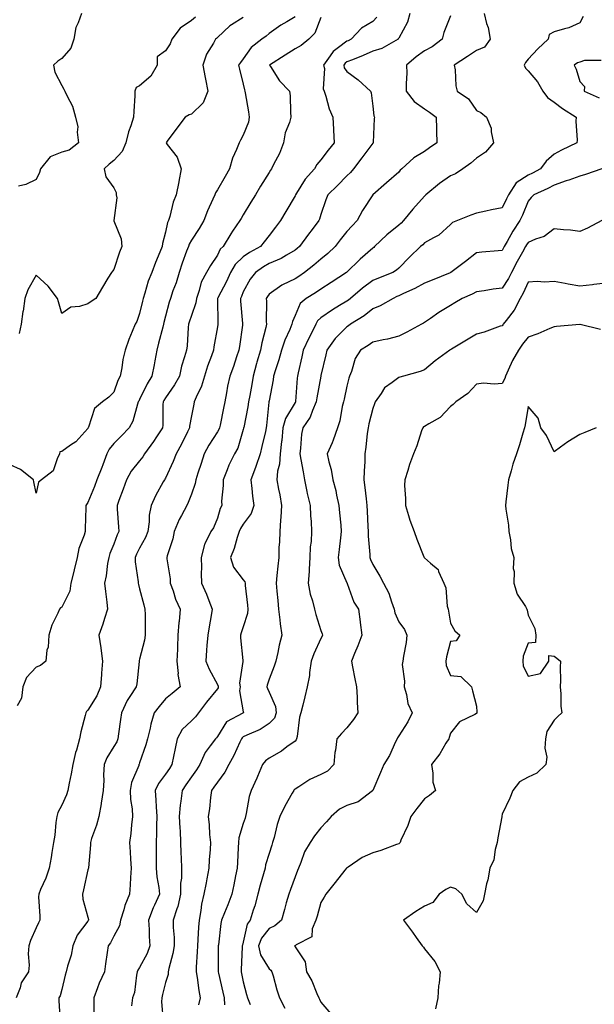
# Model space of a CAD drawing. Units: inches. Extents: x 944723 to 947363, y 7311098 to 7313738.
# Drawn here: x 946432 to 946654, y 7312299 to 7312679 of the extents above; entities that cross this region are included whole.
import ezdxf

# ---------------------------------------------------------------- set-up
doc = ezdxf.new("R2010")
doc.units = ezdxf.units.IN
doc.header["$MEASUREMENT"] = 0
doc.layers.add('Contour_94477311', color=7, linetype='Continuous', true_color=0xae5959)

msp = doc.modelspace()

# ---------------------------------------------------------------- linework, layer by layer
at = {"layer": 'Contour_94477311'}
for points in [[(946538.05, 7312680.63, 3241), (946534.83, 7312678.7, 3241), (946532.55, 7312677.42, 3241), (946528.05, 7312674.18, 3241), (946526.84, 7312673.13, 3241), (946525.21, 7312671.92, 3241), (946521.17, 7312668.8, 3241), (946518.05, 7312664.43, 3241), (946516.96, 7312663.01, 3241), (946516.23, 7312661.92, 3241), (946516.59, 7312660.45, 3241), (946518.05, 7312654.55, 3241), (946518.51, 7312652.38, 3241), (946518.66, 7312651.92, 3241), (946518.77, 7312651.19, 3241), (946520.06, 7312643.93, 3241), (946520.37, 7312641.92, 3241), (946520.05, 7312639.92, 3241), (946518.05, 7312634.86, 3241), (946517.02, 7312632.95, 3241), (946516.42, 7312631.92, 3241), (946515.44, 7312629.32, 3241), (946513.88, 7312626.09, 3241), (946512.79, 7312621.92, 3241), (946511.05, 7312618.92, 3241), (946508.05, 7312613.85, 3241), (946507.32, 7312612.65, 3241), (946507.08, 7312611.92, 3241), (946506.35, 7312610.22, 3241), (946504.3, 7312605.67, 3241), (946502.78, 7312601.92, 3241), (946501.06, 7312598.92, 3241), (946498.05, 7312594.37, 3241), (946497.15, 7312592.82, 3241), (946496.86, 7312591.92, 3241), (946496.19, 7312590.07, 3241), (946494.46, 7312585.51, 3241), (946493.27, 7312581.92, 3241), (946492.11, 7312577.86, 3241), (946490.89, 7312574.76, 3241), (946489.92, 7312571.92, 3241), (946489.48, 7312570.5, 3241), (946488.05, 7312565.04, 3241), (946487.4, 7312562.57, 3241), (946487.24, 7312561.92, 3241), (946486.96, 7312560.83, 3241), (946485.34, 7312554.63, 3241), (946484.66, 7312551.92, 3241), (946483.89, 7312547.76, 3241), (946483.67, 7312546.3, 3241), (946482.79, 7312541.92, 3241), (946481.02, 7312538.95, 3241), (946478.05, 7312532.92, 3241), (946477.69, 7312532.29, 3241), (946477.53, 7312531.92, 3241), (946477.21, 7312531.08, 3241), (946475.43, 7312524.53, 3241), (946474, 7312521.92, 3241), (946471.1, 7312518.87, 3241), (946468.05, 7312515.9, 3241), (946466.27, 7312513.69, 3241), (946465.42, 7312511.92, 3241), (946463.82, 7312507.7, 3241), (946463.41, 7312506.56, 3241), (946461.56, 7312501.92, 3241), (946460.62, 7312499.35, 3241), (946458.05, 7312493.11, 3241), (946457.57, 7312492.4, 3241), (946457.26, 7312491.92, 3241), (946457.25, 7312491.12, 3241), (946456.98, 7312482.99, 3241), (946456.98, 7312481.92, 3241), (946456.59, 7312480.46, 3241), (946454.64, 7312475.33, 3241), (946454, 7312471.92, 3241), (946452.79, 7312467.18, 3241), (946452.63, 7312466.5, 3241), (946451.5, 7312461.92, 3241), (946451.07, 7312458.91, 3241), (946448.05, 7312452.76, 3241), (946447.55, 7312452.42, 3241), (946447.15, 7312451.92, 3241), (946446.5, 7312450.36, 3241), (946444.22, 7312445.74, 3241), (946442.96, 7312441.92, 3241), (946442.73, 7312437.24, 3241), (946442.24, 7312436.1, 3241), (946441.78, 7312431.92, 3241), (946439.73, 7312430.24, 3241), (946438.05, 7312429.53, 3241), (946434.42, 7312425.55, 3241), (946433, 7312421.92, 3241), (946432.42, 7312417.56, 3241), (946430.79, 7312414.66, 3241)], [(946455.59, 7312681.92, 3238), (946454.37, 7312678.24, 3238), (946453.47, 7312676.51, 3238), (946452.62, 7312671.92, 3238), (946451.5, 7312668.48, 3238), (946448.05, 7312664.55, 3238), (946446.5, 7312663.47, 3238), (946444.86, 7312661.92, 3238), (946445.31, 7312659.18, 3238), (946448.05, 7312654.11, 3238), (946448.79, 7312652.66, 3238), (946449.19, 7312651.92, 3238), (946450.05, 7312649.92, 3238), (946452.19, 7312646.06, 3238), (946453.32, 7312641.92, 3238), (946454.2, 7312638.07, 3238), (946453.93, 7312636.04, 3238), (946454.44, 7312631.92, 3238), (946450.83, 7312629.14, 3238), (946448.05, 7312628.29, 3238), (946443.46, 7312626.51, 3238), (946439.73, 7312621.92, 3238), (946439.43, 7312620.54, 3238), (946438.05, 7312617.75, 3238), (946434.06, 7312615.91, 3238), (946431.33, 7312615.21, 3238)], [(946582.31, 7312681.92, 3244), (946581.41, 7312678.56, 3244), (946578.05, 7312672.29, 3244), (946577.92, 7312672.05, 3244), (946577.8, 7312671.92, 3244), (946571.59, 7312668.37, 3244), (946568.05, 7312667.28, 3244), (946564.35, 7312665.63, 3244), (946560.19, 7312664.05, 3244), (946558.05, 7312663.18, 3244), (946557.34, 7312662.64, 3244), (946556.82, 7312661.92, 3244), (946557.05, 7312660.92, 3244), (946558.05, 7312659.52, 3244), (946562.39, 7312656.25, 3244), (946567.24, 7312651.92, 3244), (946567.42, 7312651.3, 3244), (946568.05, 7312646.09, 3244), (946568.51, 7312642.38, 3244), (946568.72, 7312641.92, 3244), (946568.65, 7312641.32, 3244), (946568.2, 7312632.07, 3244), (946568.18, 7312631.92, 3244), (946568.12, 7312631.85, 3244), (946568.05, 7312631.79, 3244), (946563.77, 7312626.2, 3244), (946560.56, 7312621.92, 3244), (946559.47, 7312620.5, 3244), (946558.05, 7312619.15, 3244), (946554.45, 7312615.52, 3244), (946550.76, 7312611.92, 3244), (946549.98, 7312609.99, 3244), (946548.05, 7312604.29, 3244), (946547.5, 7312602.47, 3244), (946547.27, 7312601.92, 3244), (946544.68, 7312598.55, 3244), (946543.26, 7312596.71, 3244), (946539.75, 7312591.92, 3244), (946538.83, 7312591.14, 3244), (946538.05, 7312590.53, 3244), (946534.76, 7312588.63, 3244), (946532.68, 7312587.29, 3244), (946528.05, 7312585.35, 3244), (946525.88, 7312584.09, 3244), (946522.73, 7312581.92, 3244), (946520.71, 7312579.26, 3244), (946518.05, 7312574.46, 3244), (946517.32, 7312572.65, 3244), (946516.96, 7312571.92, 3244), (946517, 7312570.87, 3244), (946517.74, 7312562.23, 3244), (946517.75, 7312561.92, 3244), (946517.7, 7312561.57, 3244), (946516.61, 7312553.36, 3244), (946516.41, 7312551.92, 3244), (946515.51, 7312549.38, 3244), (946514.29, 7312545.67, 3244), (946512.85, 7312541.92, 3244), (946512.01, 7312537.96, 3244), (946511.59, 7312535.47, 3244), (946510.9, 7312531.92, 3244), (946510.38, 7312529.58, 3244), (946509.14, 7312523.02, 3244), (946508.92, 7312521.92, 3244), (946508.67, 7312521.3, 3244), (946508.05, 7312520.34, 3244), (946504.71, 7312515.26, 3244), (946502.93, 7312511.92, 3244), (946501.77, 7312508.2, 3244), (946500.53, 7312504.4, 3244), (946499.74, 7312501.92, 3244), (946499.47, 7312500.5, 3244), (946498.05, 7312496.35, 3244), (946496.84, 7312493.13, 3244), (946496.29, 7312491.92, 3244), (946494.24, 7312488.12, 3244), (946493.35, 7312486.61, 3244), (946491.36, 7312481.92, 3244), (946490.91, 7312479.06, 3244), (946488.71, 7312472.58, 3244), (946488.57, 7312471.92, 3244), (946488.6, 7312471.37, 3244), (946489.81, 7312463.68, 3244), (946489.89, 7312461.92, 3244), (946490.96, 7312459.01, 3244), (946491.9, 7312455.76, 3244), (946493.71, 7312451.92, 3244), (946493.29, 7312447.16, 3244), (946493.23, 7312446.75, 3244), (946492.86, 7312441.92, 3244), (946492.65, 7312437.32, 3244), (946492.66, 7312436.52, 3244), (946492.46, 7312431.92, 3244), (946492.92, 7312427.05, 3244), (946492.86, 7312426.73, 3244), (946493.74, 7312421.92, 3244), (946490.57, 7312419.4, 3244), (946488.05, 7312417.36, 3244), (946485.58, 7312414.4, 3244), (946483.67, 7312411.92, 3244), (946482.4, 7312407.57, 3244), (946482.07, 7312405.94, 3244), (946481.06, 7312401.92, 3244), (946480.39, 7312399.57, 3244), (946478.05, 7312392.59, 3244), (946477.88, 7312392.09, 3244), (946477.8, 7312391.92, 3244), (946477.71, 7312391.57, 3244), (946474.93, 7312385.04, 3244), (946474.42, 7312381.92, 3244), (946474.53, 7312378.4, 3244), (946475.11, 7312374.86, 3244), (946475.24, 7312371.92, 3244), (946474.86, 7312368.72, 3244), (946474.67, 7312365.3, 3244), (946474.19, 7312361.92, 3244), (946474.39, 7312358.26, 3244), (946474.57, 7312355.4, 3244), (946474.76, 7312351.92, 3244), (946474.51, 7312348.39, 3244), (946474.44, 7312345.53, 3244), (946474.17, 7312341.92, 3244), (946472.39, 7312337.59, 3244), (946471.97, 7312335.83, 3244), (946470.7, 7312331.92, 3244), (946470.26, 7312329.71, 3244), (946468.05, 7312325.66, 3244), (946466.8, 7312323.17, 3244), (946465.89, 7312321.92, 3244), (946465.56, 7312319.43, 3244), (946464.9, 7312315.07, 3244), (946464.51, 7312311.92, 3244), (946462.47, 7312307.5, 3244), (946461.85, 7312305.71, 3244), (946460.34, 7312301.92, 3244), (946460.41, 7312299.56, 3244), (946460.37, 7312294.24, 3244)], [(946598.05, 7312680.97, 3245), (946595.44, 7312674.53, 3245), (946594.81, 7312671.92, 3245), (946590.95, 7312669.02, 3245), (946588.05, 7312667.47, 3245), (946584.76, 7312665.21, 3245), (946581.09, 7312661.92, 3245), (946581.14, 7312658.83, 3245), (946580.95, 7312654.82, 3245), (946581, 7312651.92, 3245), (946584.09, 7312647.96, 3245), (946588.05, 7312645.07, 3245), (946589.94, 7312643.81, 3245), (946592.52, 7312641.92, 3245), (946592.65, 7312637.32, 3245), (946592.61, 7312636.49, 3245), (946592.75, 7312631.92, 3245), (946589.98, 7312629.98, 3245), (946588.05, 7312628.64, 3245), (946583.85, 7312626.11, 3245), (946579.26, 7312621.92, 3245), (946578.63, 7312621.34, 3245), (946578.05, 7312620.68, 3245), (946573.41, 7312616.56, 3245), (946568.14, 7312611.92, 3245), (946568.09, 7312611.88, 3245), (946568.05, 7312611.83, 3245), (946564.11, 7312605.86, 3245), (946561.98, 7312601.92, 3245), (946560.07, 7312599.9, 3245), (946558.05, 7312597.72, 3245), (946555.48, 7312594.49, 3245), (946553.52, 7312591.92, 3245), (946550.76, 7312589.21, 3245), (946548.05, 7312587.03, 3245), (946545.28, 7312584.69, 3245), (946541.74, 7312581.92, 3245), (946539.56, 7312580.4, 3245), (946538.05, 7312579.48, 3245), (946533.25, 7312577.11, 3245), (946532.97, 7312577, 3245), (946528.05, 7312573.51, 3245), (946527.35, 7312572.62, 3245), (946526.93, 7312571.92, 3245), (946526.98, 7312570.85, 3245), (946526.95, 7312563.02, 3245), (946527, 7312561.92, 3245), (946526.72, 7312560.6, 3245), (946525.22, 7312554.75, 3245), (946524.72, 7312551.92, 3245), (946523.35, 7312547.23, 3245), (946523.21, 7312546.76, 3245), (946521.89, 7312541.92, 3245), (946521.34, 7312538.62, 3245), (946520.57, 7312534.43, 3245), (946520.14, 7312531.92, 3245), (946519.88, 7312530.09, 3245), (946518.22, 7312522.09, 3245), (946518.19, 7312521.92, 3245), (946518.16, 7312521.81, 3245), (946518.05, 7312521.32, 3245), (946515.94, 7312514.03, 3245), (946514.73, 7312511.92, 3245), (946512.5, 7312507.46, 3245), (946511.88, 7312505.75, 3245), (946510.28, 7312501.92, 3245), (946510.3, 7312499.68, 3245), (946509.72, 7312493.59, 3245), (946509.73, 7312491.92, 3245), (946509.13, 7312490.84, 3245), (946508.05, 7312487.01, 3245), (946506.59, 7312483.37, 3245), (946505.53, 7312481.92, 3245), (946503.26, 7312477.13, 3245), (946503.1, 7312476.87, 3245), (946501.83, 7312471.92, 3245), (946501.92, 7312468.05, 3245), (946501.79, 7312465.66, 3245), (946501.89, 7312461.92, 3245), (946503.82, 7312457.69, 3245), (946504.72, 7312455.25, 3245), (946506.08, 7312451.92, 3245), (946505.68, 7312449.55, 3245), (946504.86, 7312445.12, 3245), (946504.35, 7312441.92, 3245), (946504.03, 7312437.9, 3245), (946503.89, 7312436.08, 3245), (946503.55, 7312431.92, 3245), (946504.86, 7312428.73, 3245), (946508.05, 7312422.9, 3245), (946508.38, 7312422.25, 3245), (946508.43, 7312421.92, 3245), (946508.36, 7312421.61, 3245), (946508.05, 7312421.21, 3245), (946503.91, 7312416.07, 3245), (946500.81, 7312411.92, 3245), (946499.64, 7312410.32, 3245), (946498.05, 7312408.89, 3245), (946494.47, 7312405.5, 3245), (946492.56, 7312401.92, 3245), (946491.81, 7312398.16, 3245), (946491.17, 7312395.03, 3245), (946490.54, 7312391.92, 3245), (946489.52, 7312390.45, 3245), (946488.05, 7312388.29, 3245), (946485.37, 7312384.6, 3245), (946484.04, 7312381.92, 3245), (946484.36, 7312378.23, 3245), (946484.4, 7312375.57, 3245), (946484.67, 7312371.92, 3245), (946484.58, 7312368.45, 3245), (946484.53, 7312365.43, 3245), (946484.45, 7312361.92, 3245), (946484.49, 7312358.36, 3245), (946484.45, 7312355.53, 3245), (946484.49, 7312351.92, 3245), (946484.73, 7312348.6, 3245), (946485.49, 7312344.47, 3245), (946485.73, 7312341.92, 3245), (946483.84, 7312337.71, 3245), (946483.32, 7312336.65, 3245), (946481.49, 7312331.92, 3245), (946481.67, 7312328.3, 3245), (946481.72, 7312325.6, 3245), (946481.93, 7312321.92, 3245), (946480.91, 7312319.06, 3245), (946478.05, 7312313.57, 3245), (946477.35, 7312312.62, 3245), (946477.11, 7312311.92, 3245), (946476.8, 7312310.67, 3245), (946476.02, 7312303.95, 3245), (946475.3, 7312301.92, 3245), (946474.94, 7312298.81, 3245)], [(946611.01, 7312681.92, 3246), (946611.99, 7312677.98, 3246), (946612.58, 7312676.45, 3246), (946613.35, 7312671.92, 3246), (946611.13, 7312668.84, 3246), (946608.05, 7312667.64, 3246), (946604.64, 7312665.32, 3246), (946599.52, 7312661.92, 3246), (946599.85, 7312660.12, 3246), (946600.09, 7312653.96, 3246), (946600.6, 7312651.92, 3246), (946605, 7312648.87, 3246), (946608.05, 7312644.45, 3246), (946609.77, 7312643.64, 3246), (946612.01, 7312641.92, 3246), (946613.78, 7312637.66, 3246), (946613.75, 7312636.21, 3246), (946614.71, 7312631.92, 3246), (946611.61, 7312628.36, 3246), (946608.05, 7312626.09, 3246), (946605.89, 7312624.08, 3246), (946602.77, 7312621.92, 3246), (946599.96, 7312620.01, 3246), (946598.05, 7312619.25, 3246), (946593.75, 7312616.22, 3246), (946588.59, 7312611.92, 3246), (946588.32, 7312611.65, 3246), (946588.05, 7312611.41, 3246), (946583.57, 7312606.4, 3246), (946579.91, 7312601.92, 3246), (946578.98, 7312600.99, 3246), (946578.05, 7312600.2, 3246), (946573.52, 7312596.45, 3246), (946568.77, 7312591.92, 3246), (946568.4, 7312591.57, 3246), (946568.05, 7312591.34, 3246), (946563.19, 7312587.06, 3246), (946563.04, 7312586.93, 3246), (946558.05, 7312582.04, 3246), (946557.99, 7312581.98, 3246), (946557.91, 7312581.92, 3246), (946551.98, 7312577.99, 3246), (946548.05, 7312575.46, 3246), (946545.94, 7312574.03, 3246), (946542.35, 7312571.92, 3246), (946540.06, 7312569.9, 3246), (946538.05, 7312565.27, 3246), (946537.03, 7312562.94, 3246), (946536.85, 7312561.92, 3246), (946536.03, 7312559.9, 3246), (946534.15, 7312555.82, 3246), (946532.85, 7312551.92, 3246), (946531.83, 7312548.14, 3246), (946530.51, 7312544.38, 3246), (946529.76, 7312541.92, 3246), (946529.55, 7312540.41, 3246), (946528.05, 7312532.38, 3246), (946527.99, 7312531.98, 3246), (946527.98, 7312531.92, 3246), (946527.97, 7312531.84, 3246), (946527.09, 7312522.88, 3246), (946526.94, 7312521.92, 3246), (946526.59, 7312520.46, 3246), (946525.22, 7312514.75, 3246), (946524.55, 7312511.92, 3246), (946522.92, 7312507.05, 3246), (946522.74, 7312506.61, 3246), (946520.98, 7312501.92, 3246), (946521.41, 7312498.56, 3246), (946521.67, 7312495.54, 3246), (946522.17, 7312491.92, 3246), (946521.14, 7312488.83, 3246), (946518.05, 7312484.78, 3246), (946516.96, 7312483.02, 3246), (946516.53, 7312481.92, 3246), (946515.73, 7312479.6, 3246), (946514.55, 7312475.41, 3246), (946513.08, 7312471.92, 3246), (946514.34, 7312468.21, 3246), (946518.05, 7312463.23, 3246), (946518.63, 7312462.5, 3246), (946518.76, 7312461.92, 3246), (946518.84, 7312461.13, 3246), (946519.67, 7312453.54, 3246), (946519.82, 7312451.92, 3246), (946519.67, 7312450.3, 3246), (946518.05, 7312445.15, 3246), (946517.23, 7312442.74, 3246), (946517, 7312441.92, 3246), (946517, 7312440.87, 3246), (946517.85, 7312432.12, 3246), (946517.84, 7312431.92, 3246), (946517.89, 7312431.76, 3246), (946516.65, 7312423.32, 3246), (946516.85, 7312421.92, 3246), (946516.55, 7312420.41, 3246), (946518.05, 7312412.34, 3246), (946518.12, 7312411.99, 3246), (946518.15, 7312411.92, 3246), (946518.09, 7312411.88, 3246), (946518.05, 7312411.86, 3246), (946517.87, 7312411.74, 3246), (946511.57, 7312408.4, 3246), (946508.05, 7312402.78, 3246), (946507.7, 7312402.27, 3246), (946507.3, 7312401.92, 3246), (946505.34, 7312399.21, 3246), (946503.3, 7312396.66, 3246), (946501.35, 7312391.92, 3246), (946500.02, 7312389.95, 3246), (946498.05, 7312387.23, 3246), (946495.89, 7312384.08, 3246), (946494.41, 7312381.92, 3246), (946494.01, 7312377.88, 3246), (946493.69, 7312376.28, 3246), (946493.34, 7312371.92, 3246), (946493.54, 7312367.4, 3246), (946493.65, 7312366.32, 3246), (946493.86, 7312361.92, 3246), (946493.96, 7312357.83, 3246), (946494.09, 7312355.88, 3246), (946494.2, 7312351.92, 3246), (946494.18, 7312348.06, 3246), (946493.84, 7312346.13, 3246), (946493.82, 7312341.92, 3246), (946492.8, 7312337.17, 3246), (946492.37, 7312336.23, 3246), (946490.96, 7312331.92, 3246), (946490.98, 7312328.99, 3246), (946491.34, 7312325.21, 3246), (946491.36, 7312321.92, 3246), (946490.91, 7312319.05, 3246), (946489.35, 7312313.22, 3246), (946489.1, 7312311.92, 3246), (946489.06, 7312310.91, 3246), (946488.05, 7312307.88, 3246), (946486.84, 7312303.14, 3246), (946486.63, 7312301.92, 3246), (946486.54, 7312300.41, 3246), (946487.08, 7312292.89, 3246)], [(946649.26, 7312680.71, 3247), (946648.05, 7312678.22, 3247), (946643.69, 7312676.28, 3247), (946642.13, 7312676, 3247), (946638.05, 7312674.76, 3247), (946636.17, 7312673.8, 3247), (946635.73, 7312671.92, 3247), (946631.75, 7312668.22, 3247), (946628.05, 7312664.31, 3247), (946626.97, 7312663, 3247), (946626.55, 7312661.92, 3247), (946626.95, 7312660.82, 3247), (946628.05, 7312659.76, 3247), (946631.6, 7312655.48, 3247), (946633.67, 7312651.92, 3247), (946635.55, 7312649.42, 3247), (946638.05, 7312647.7, 3247), (946641.33, 7312645.2, 3247), (946646.63, 7312641.92, 3247), (946646.42, 7312640.29, 3247), (946647.01, 7312632.95, 3247), (946646.79, 7312631.92, 3247), (946640.85, 7312629.11, 3247), (946638.05, 7312627.51, 3247), (946635.05, 7312624.92, 3247), (946632.79, 7312621.92, 3247), (946629.74, 7312620.24, 3247), (946628.05, 7312619.43, 3247), (946623.43, 7312616.53, 3247), (946620.4, 7312611.92, 3247), (946619.7, 7312610.27, 3247), (946618.05, 7312606.88, 3247), (946613.92, 7312606.05, 3247), (946611.7, 7312605.57, 3247), (946608.05, 7312604.83, 3247), (946605.88, 7312604.09, 3247), (946600.77, 7312601.92, 3247), (946598.82, 7312601.15, 3247), (946598.05, 7312600.37, 3247), (946593.6, 7312596.37, 3247), (946591.44, 7312595.31, 3247), (946588.05, 7312593.34, 3247), (946587.35, 7312592.63, 3247), (946586.51, 7312591.92, 3247), (946582.2, 7312587.76, 3247), (946578.05, 7312583.57, 3247), (946577.19, 7312582.78, 3247), (946575.75, 7312581.92, 3247), (946570.2, 7312579.77, 3247), (946568.05, 7312578.85, 3247), (946564.14, 7312575.83, 3247), (946559.51, 7312571.92, 3247), (946558.7, 7312571.27, 3247), (946558.05, 7312570.84, 3247), (946555.26, 7312569.13, 3247), (946552.47, 7312567.5, 3247), (946548.05, 7312564.41, 3247), (946546.75, 7312563.21, 3247), (946546.01, 7312561.92, 3247), (946544.09, 7312557.96, 3247), (946543.4, 7312556.57, 3247), (946541.23, 7312551.92, 3247), (946540.69, 7312549.28, 3247), (946539.31, 7312543.17, 3247), (946539.04, 7312541.92, 3247), (946538.92, 7312541.06, 3247), (946538.25, 7312532.12, 3247), (946538.23, 7312531.92, 3247), (946538.17, 7312531.8, 3247), (946538.05, 7312531.65, 3247), (946534.4, 7312525.57, 3247), (946533.39, 7312521.92, 3247), (946532.9, 7312517.06, 3247), (946532.84, 7312516.71, 3247), (946532.29, 7312511.92, 3247), (946532.09, 7312507.88, 3247), (946531.31, 7312505.18, 3247), (946531.07, 7312501.92, 3247), (946531.71, 7312498.26, 3247), (946532.14, 7312496.01, 3247), (946532.84, 7312491.92, 3247), (946532.54, 7312487.43, 3247), (946532.43, 7312486.3, 3247), (946532.13, 7312481.92, 3247), (946532.1, 7312477.87, 3247), (946531.84, 7312475.71, 3247), (946531.81, 7312471.92, 3247), (946531.46, 7312468.51, 3247), (946531.07, 7312464.93, 3247), (946530.76, 7312461.92, 3247), (946531.03, 7312458.94, 3247), (946531.38, 7312455.25, 3247), (946531.69, 7312451.92, 3247), (946532.19, 7312447.78, 3247), (946532.36, 7312446.23, 3247), (946532.89, 7312441.92, 3247), (946531.94, 7312438.03, 3247), (946531.41, 7312435.27, 3247), (946530.65, 7312431.92, 3247), (946530.01, 7312429.96, 3247), (946528.05, 7312424.96, 3247), (946527.34, 7312422.63, 3247), (946527.18, 7312421.92, 3247), (946527.39, 7312421.25, 3247), (946528.05, 7312419.95, 3247), (946530.52, 7312414.4, 3247), (946530.79, 7312411.92, 3247), (946530.06, 7312409.91, 3247), (946528.05, 7312407.79, 3247), (946524.53, 7312405.44, 3247), (946519.41, 7312403.28, 3247), (946518.05, 7312402.61, 3247), (946517.64, 7312402.33, 3247), (946517.34, 7312401.92, 3247), (946516.68, 7312400.55, 3247), (946514.48, 7312395.49, 3247), (946512.48, 7312391.92, 3247), (946511, 7312388.97, 3247), (946508.05, 7312385.17, 3247), (946506.76, 7312383.21, 3247), (946505.83, 7312381.92, 3247), (946505.41, 7312379.29, 3247), (946505.06, 7312374.91, 3247), (946504.5, 7312371.92, 3247), (946504.85, 7312368.72, 3247), (946505.06, 7312364.9, 3247), (946505.36, 7312361.92, 3247), (946505.32, 7312359.19, 3247), (946504.86, 7312355.11, 3247), (946504.81, 7312351.92, 3247), (946504.01, 7312347.88, 3247), (946503.71, 7312346.25, 3247), (946502.83, 7312341.92, 3247), (946501.89, 7312338.08, 3247), (946501.72, 7312335.59, 3247), (946501.05, 7312331.92, 3247), (946500.82, 7312329.14, 3247), (946500.52, 7312324.39, 3247), (946500.33, 7312321.92, 3247), (946500.27, 7312319.71, 3247), (946499.92, 7312313.8, 3247), (946499.88, 7312311.92, 3247), (946500.25, 7312309.72, 3247), (946500.86, 7312304.73, 3247), (946501.4, 7312301.92, 3247), (946500.74, 7312299.23, 3247)], [(946518.05, 7312680.37, 3240), (946513.57, 7312677.44, 3240), (946512.92, 7312677.05, 3240), (946508.05, 7312672.57, 3240), (946507.75, 7312672.22, 3240), (946507.37, 7312671.92, 3240), (946506.59, 7312670.47, 3240), (946503.85, 7312666.12, 3240), (946502.42, 7312661.92, 3240), (946503.35, 7312657.22, 3240), (946503.5, 7312656.47, 3240), (946504.41, 7312651.92, 3240), (946502.61, 7312647.36, 3240), (946498.05, 7312643, 3240), (946497.23, 7312642.74, 3240), (946495.68, 7312641.92, 3240), (946492.35, 7312637.62, 3240), (946488.74, 7312632.61, 3240), (946488.24, 7312631.92, 3240), (946488.67, 7312631.3, 3240), (946492.55, 7312626.43, 3240), (946494.09, 7312621.92, 3240), (946493.17, 7312617.04, 3240), (946493.13, 7312616.84, 3240), (946492.2, 7312611.92, 3240), (946490.98, 7312608.99, 3240), (946489.69, 7312603.56, 3240), (946489.16, 7312601.92, 3240), (946488.8, 7312601.17, 3240), (946488.05, 7312597.42, 3240), (946486.93, 7312593.04, 3240), (946486.73, 7312591.92, 3240), (946485.84, 7312589.71, 3240), (946484.17, 7312585.8, 3240), (946482.72, 7312581.92, 3240), (946481.36, 7312578.6, 3240), (946480.1, 7312573.98, 3240), (946479.42, 7312571.92, 3240), (946479.14, 7312570.83, 3240), (946478.05, 7312566.03, 3240), (946476.97, 7312563, 3240), (946476.32, 7312561.92, 3240), (946475.22, 7312559.09, 3240), (946473.91, 7312556.06, 3240), (946472.52, 7312551.92, 3240), (946471.61, 7312548.36, 3240), (946471.22, 7312545.09, 3240), (946470.57, 7312541.92, 3240), (946469.7, 7312540.26, 3240), (946468.05, 7312535.73, 3240), (946466.17, 7312533.79, 3240), (946463.7, 7312531.92, 3240), (946460.63, 7312529.35, 3240), (946458.26, 7312522.13, 3240), (946458.15, 7312521.92, 3240), (946458.11, 7312521.86, 3240), (946458.05, 7312521.7, 3240), (946453.41, 7312516.56, 3240), (946451.33, 7312515.2, 3240), (946448.05, 7312512.85, 3240), (946447.25, 7312512.72, 3240), (946447.15, 7312511.92, 3240), (946446.16, 7312510.03, 3240), (946444.64, 7312505.33, 3240), (946440.13, 7312501.92, 3240), (946439.03, 7312500.95, 3240), (946438.05, 7312496.72, 3240), (946437.2, 7312501.07, 3240), (946437.06, 7312501.92, 3240), (946432.01, 7312505.88, 3240), (946428.05, 7312507.68, 3240)], [(946548.05, 7312680.37, 3242), (946545.64, 7312674.34, 3242), (946543.42, 7312671.92, 3242), (946540.47, 7312669.49, 3242), (946538.05, 7312668.22, 3242), (946534.17, 7312665.8, 3242), (946528.22, 7312661.92, 3242), (946528.6, 7312661.37, 3242), (946532.07, 7312655.94, 3242), (946535.91, 7312651.92, 3242), (946536.17, 7312650.04, 3242), (946536.24, 7312643.73, 3242), (946536.44, 7312641.92, 3242), (946535.86, 7312639.74, 3242), (946534.2, 7312635.77, 3242), (946533.54, 7312631.92, 3242), (946532.1, 7312627.87, 3242), (946529.78, 7312623.64, 3242), (946528.96, 7312621.92, 3242), (946528.58, 7312621.39, 3242), (946528.05, 7312620.55, 3242), (946524.73, 7312615.24, 3242), (946522.73, 7312611.92, 3242), (946520.96, 7312609.01, 3242), (946518.05, 7312604.19, 3242), (946517.22, 7312602.76, 3242), (946516.76, 7312601.92, 3242), (946513.92, 7312597.79, 3242), (946513.2, 7312596.77, 3242), (946510.25, 7312591.92, 3242), (946509.13, 7312590.84, 3242), (946508.05, 7312588.59, 3242), (946505.41, 7312584.56, 3242), (946503.91, 7312581.92, 3242), (946501.81, 7312578.16, 3242), (946501.06, 7312574.92, 3242), (946499.95, 7312571.92, 3242), (946499.72, 7312570.25, 3242), (946498.05, 7312565.25, 3242), (946497.18, 7312562.78, 3242), (946496.93, 7312561.92, 3242), (946496.74, 7312560.61, 3242), (946496.42, 7312553.55, 3242), (946496.12, 7312551.92, 3242), (946495.42, 7312549.29, 3242), (946494.26, 7312545.71, 3242), (946493.41, 7312541.92, 3242), (946491.48, 7312538.49, 3242), (946488.05, 7312533.52, 3242), (946487.43, 7312532.53, 3242), (946487.11, 7312531.92, 3242), (946487.01, 7312530.88, 3242), (946487.01, 7312522.95, 3242), (946486.89, 7312521.92, 3242), (946484.53, 7312518.4, 3242), (946483.35, 7312516.61, 3242), (946479.98, 7312511.92, 3242), (946479.25, 7312510.72, 3242), (946478.05, 7312509.24, 3242), (946474.81, 7312505.16, 3242), (946473.01, 7312501.92, 3242), (946471.71, 7312498.26, 3242), (946470.06, 7312493.94, 3242), (946469.32, 7312491.92, 3242), (946469.38, 7312490.59, 3242), (946469.89, 7312483.76, 3242), (946469.96, 7312481.92, 3242), (946469.33, 7312480.64, 3242), (946468.05, 7312476.99, 3242), (946466.59, 7312473.37, 3242), (946466.1, 7312471.92, 3242), (946465.67, 7312469.54, 3242), (946465.15, 7312464.82, 3242), (946464.52, 7312461.92, 3242), (946464.88, 7312458.75, 3242), (946465.36, 7312454.61, 3242), (946465.66, 7312451.92, 3242), (946464.51, 7312448.38, 3242), (946463.88, 7312446.09, 3242), (946462.33, 7312441.92, 3242), (946463.12, 7312436.99, 3242), (946463.12, 7312436.85, 3242), (946463.74, 7312431.92, 3242), (946463.37, 7312427.24, 3242), (946463.28, 7312426.69, 3242), (946462.96, 7312421.92, 3242), (946461.49, 7312418.48, 3242), (946458.05, 7312412.89, 3242), (946457.53, 7312412.44, 3242), (946457.23, 7312411.92, 3242), (946456.98, 7312410.85, 3242), (946455.39, 7312404.58, 3242), (946454.81, 7312401.92, 3242), (946453.64, 7312397.5, 3242), (946453.34, 7312396.63, 3242), (946452.29, 7312391.92, 3242), (946451.61, 7312388.35, 3242), (946450.85, 7312384.72, 3242), (946450.3, 7312381.92, 3242), (946449.77, 7312380.2, 3242), (946448.05, 7312376.22, 3242), (946446.52, 7312373.45, 3242), (946446.05, 7312371.92, 3242), (946445.69, 7312369.56, 3242), (946445.28, 7312364.69, 3242), (946444.79, 7312361.92, 3242), (946444.13, 7312358.01, 3242), (946443.86, 7312356.1, 3242), (946443.14, 7312351.92, 3242), (946441.87, 7312348.1, 3242), (946439.82, 7312343.69, 3242), (946439.1, 7312341.92, 3242), (946439.03, 7312340.94, 3242), (946439.55, 7312333.42, 3242), (946439.47, 7312331.92, 3242), (946439.07, 7312330.91, 3242), (946438.05, 7312328.93, 3242), (946435.92, 7312324.05, 3242), (946435.28, 7312321.92, 3242), (946435.07, 7312318.94, 3242), (946435.42, 7312314.55, 3242), (946435.17, 7312311.92, 3242), (946432.31, 7312307.66, 3242), (946431.89, 7312305.76, 3242), (946430.4, 7312301.92, 3242)], [(946499.57, 7312680.4, 3239), (946498.05, 7312679.14, 3239), (946493.73, 7312676.24, 3239), (946490.49, 7312671.92, 3239), (946489.84, 7312670.13, 3239), (946488.05, 7312667.43, 3239), (946484.83, 7312665.14, 3239), (946484.76, 7312661.92, 3239), (946482.33, 7312657.64, 3239), (946478.05, 7312653.93, 3239), (946476.68, 7312653.29, 3239), (946476.26, 7312651.92, 3239), (946476.17, 7312650.04, 3239), (946475.79, 7312644.18, 3239), (946475.69, 7312641.92, 3239), (946474.66, 7312638.53, 3239), (946473.81, 7312636.16, 3239), (946472.72, 7312631.92, 3239), (946471.35, 7312628.62, 3239), (946468.05, 7312625.17, 3239), (946466.31, 7312623.65, 3239), (946464.35, 7312621.92, 3239), (946464.98, 7312618.85, 3239), (946468.05, 7312614.63, 3239), (946468.93, 7312612.8, 3239), (946469.05, 7312611.92, 3239), (946469.24, 7312610.73, 3239), (946468.11, 7312601.98, 3239), (946468.13, 7312601.92, 3239), (946468.15, 7312601.82, 3239), (946470.96, 7312594.83, 3239), (946471.2, 7312591.92, 3239), (946470.27, 7312589.7, 3239), (946468.05, 7312583, 3239), (946467.52, 7312582.44, 3239), (946467.16, 7312581.92, 3239), (946465.8, 7312579.67, 3239), (946463.71, 7312576.26, 3239), (946461.19, 7312571.92, 3239), (946459.28, 7312570.69, 3239), (946458.05, 7312569.75, 3239), (946454.86, 7312568.73, 3239), (946451.45, 7312568.52, 3239), (946448.05, 7312566.13, 3239), (946446.73, 7312570.61, 3239), (946446.34, 7312571.92, 3239), (946442.74, 7312576.61, 3239), (946438.05, 7312580.89, 3239), (946434.83, 7312575.14, 3239), (946433.78, 7312571.92, 3239), (946433.03, 7312566.94, 3239), (946433.02, 7312566.89, 3239), (946432.27, 7312561.92, 3239), (946431.59, 7312558.38, 3239)], [(946569.57, 7312680.4, 3243), (946568.05, 7312678.85, 3243), (946563.7, 7312676.27, 3243), (946559.72, 7312671.92, 3243), (946558.59, 7312671.38, 3243), (946558.05, 7312671.17, 3243), (946554.84, 7312668.71, 3243), (946552.71, 7312667.26, 3243), (946551.62, 7312665.49, 3243), (946549.07, 7312661.92, 3243), (946549.38, 7312660.59, 3243), (946548.87, 7312652.74, 3243), (946549.31, 7312651.92, 3243), (946549.95, 7312650.01, 3243), (946551.25, 7312645.12, 3243), (946552.63, 7312641.92, 3243), (946552.89, 7312637.08, 3243), (946552.94, 7312636.81, 3243), (946553.14, 7312631.92, 3243), (946550.81, 7312629.16, 3243), (946548.05, 7312625.35, 3243), (946546.4, 7312623.58, 3243), (946545.56, 7312621.92, 3243), (946542.01, 7312617.96, 3243), (946538.67, 7312612.55, 3243), (946538.26, 7312611.92, 3243), (946538.21, 7312611.77, 3243), (946538.05, 7312611.46, 3243), (946534.51, 7312605.46, 3243), (946532.42, 7312601.92, 3243), (946530.51, 7312599.45, 3243), (946528.05, 7312596.14, 3243), (946526.19, 7312593.78, 3243), (946524.71, 7312591.92, 3243), (946520.41, 7312589.56, 3243), (946518.05, 7312587.98, 3243), (946514.99, 7312584.98, 3243), (946513.18, 7312581.92, 3243), (946511.61, 7312578.36, 3243), (946508.23, 7312572.1, 3243), (946508.14, 7312571.92, 3243), (946508.14, 7312571.83, 3243), (946508.2, 7312562.07, 3243), (946508.21, 7312561.92, 3243), (946508.19, 7312561.78, 3243), (946508.05, 7312560.89, 3243), (946506.73, 7312553.24, 3243), (946506.59, 7312551.92, 3243), (946505.81, 7312549.68, 3243), (946504.27, 7312545.69, 3243), (946503.09, 7312541.92, 3243), (946501.97, 7312538, 3243), (946499.86, 7312533.73, 3243), (946499.14, 7312531.92, 3243), (946498.94, 7312531.03, 3243), (946498.05, 7312526.61, 3243), (946497.33, 7312522.64, 3243), (946497.27, 7312521.92, 3243), (946496.5, 7312520.36, 3243), (946494.27, 7312515.69, 3243), (946492.22, 7312511.92, 3243), (946491.04, 7312508.94, 3243), (946488.05, 7312502.54, 3243), (946487.83, 7312502.14, 3243), (946487.65, 7312501.92, 3243), (946487.2, 7312501.08, 3243), (946484.22, 7312495.74, 3243), (946482.48, 7312491.92, 3243), (946481.73, 7312488.23, 3243), (946481.77, 7312485.64, 3243), (946481.24, 7312481.92, 3243), (946480.36, 7312479.61, 3243), (946478.05, 7312475.44, 3243), (946476.81, 7312473.16, 3243), (946476.31, 7312471.92, 3243), (946476.35, 7312470.22, 3243), (946477.49, 7312462.48, 3243), (946477.5, 7312461.92, 3243), (946477.59, 7312461.46, 3243), (946478.05, 7312459.82, 3243), (946479.67, 7312453.55, 3243), (946480.11, 7312451.92, 3243), (946480.13, 7312449.84, 3243), (946480.16, 7312444.03, 3243), (946480.18, 7312441.92, 3243), (946479.96, 7312440, 3243), (946478.05, 7312432.61, 3243), (946477.88, 7312432.08, 3243), (946477.86, 7312431.92, 3243), (946477.84, 7312431.71, 3243), (946476.91, 7312423.06, 3243), (946476.73, 7312421.92, 3243), (946474.29, 7312418.17, 3243), (946473.26, 7312416.71, 3243), (946471.02, 7312411.92, 3243), (946470.63, 7312409.34, 3243), (946469.95, 7312403.82, 3243), (946469.68, 7312401.92, 3243), (946469.2, 7312400.77, 3243), (946468.05, 7312398.86, 3243), (946465.41, 7312394.56, 3243), (946464.4, 7312391.92, 3243), (946464.16, 7312388.04, 3243), (946464.22, 7312385.75, 3243), (946463.95, 7312381.92, 3243), (946463.2, 7312377.06, 3243), (946463.17, 7312376.81, 3243), (946462.33, 7312371.92, 3243), (946461.38, 7312368.59, 3243), (946459.51, 7312363.38, 3243), (946459.05, 7312361.92, 3243), (946459.03, 7312360.94, 3243), (946458.26, 7312352.13, 3243), (946458.26, 7312351.92, 3243), (946458.23, 7312351.75, 3243), (946458.05, 7312351.27, 3243), (946456.32, 7312343.65, 3243), (946456.01, 7312341.92, 3243), (946456.12, 7312339.98, 3243), (946458.05, 7312332.98, 3243), (946458.29, 7312332.16, 3243), (946458.29, 7312331.92, 3243), (946458.21, 7312331.76, 3243), (946458.05, 7312331.55, 3243), (946453.91, 7312326.06, 3243), (946452.27, 7312321.92, 3243), (946451.61, 7312318.36, 3243), (946450.2, 7312314.07, 3243), (946449.69, 7312311.92, 3243), (946449.32, 7312310.66, 3243), (946448.05, 7312305.12, 3243), (946447.35, 7312302.62, 3243), (946446.85, 7312301.92, 3243), (946446.9, 7312300.77, 3243), (946447.4, 7312292.58, 3243)], [(946656.23, 7312663.73, 3248), (946649.82, 7312663.68, 3248), (946648.05, 7312663.1, 3248), (946647.13, 7312662.84, 3248), (946645.76, 7312661.92, 3248), (946646.53, 7312660.4, 3248), (946648.05, 7312655.68, 3248), (946649.8, 7312653.67, 3248), (946649.7, 7312651.92, 3248), (946655.43, 7312649.3, 3248)], [(946656.45, 7312621.92, 3248), (946650.21, 7312619.77, 3248), (946648.05, 7312619.09, 3248), (946643.7, 7312617.57, 3248), (946642.75, 7312617.23, 3248), (946638.05, 7312615.65, 3248), (946635.61, 7312614.36, 3248), (946630.2, 7312611.92, 3248), (946629.18, 7312610.79, 3248), (946628.05, 7312609.49, 3248), (946625.88, 7312604.09, 3248), (946624.88, 7312601.92, 3248), (946622.15, 7312597.81, 3248), (946619.92, 7312593.8, 3248), (946618.83, 7312591.92, 3248), (946618.56, 7312591.41, 3248), (946618.05, 7312590.44, 3248), (946616.4, 7312590.27, 3248), (946610.21, 7312589.77, 3248), (946608.05, 7312589.54, 3248), (946603.87, 7312586.1, 3248), (946598.2, 7312581.92, 3248), (946598.11, 7312581.87, 3248), (946598.05, 7312581.84, 3248), (946597.91, 7312581.78, 3248), (946591.01, 7312578.96, 3248), (946588.05, 7312577.83, 3248), (946584.24, 7312575.73, 3248), (946579.89, 7312573.75, 3248), (946578.05, 7312572.86, 3248), (946577.38, 7312572.59, 3248), (946575.87, 7312571.92, 3248), (946570.97, 7312569, 3248), (946568.05, 7312567.88, 3248), (946564.74, 7312565.23, 3248), (946559.4, 7312561.92, 3248), (946558.63, 7312561.34, 3248), (946558.05, 7312560.97, 3248), (946553.53, 7312556.44, 3248), (946550.29, 7312551.92, 3248), (946549.92, 7312550.06, 3248), (946548.05, 7312542.1, 3248), (946548.02, 7312541.95, 3248), (946548.01, 7312541.92, 3248), (946548.01, 7312541.88, 3248), (946546.44, 7312533.53, 3248), (946546.23, 7312531.92, 3248), (946544.79, 7312528.66, 3248), (946543.94, 7312526.03, 3248), (946541.07, 7312521.92, 3248), (946540.51, 7312519.46, 3248), (946540.21, 7312514.08, 3248), (946539.84, 7312511.92, 3248), (946540.24, 7312509.73, 3248), (946541.12, 7312504.99, 3248), (946541.67, 7312501.92, 3248), (946542.65, 7312497.32, 3248), (946542.75, 7312496.62, 3248), (946543.94, 7312491.92, 3248), (946544.04, 7312487.91, 3248), (946544.24, 7312485.73, 3248), (946544.35, 7312481.92, 3248), (946544.22, 7312478.09, 3248), (946543.92, 7312476.05, 3248), (946543.82, 7312471.92, 3248), (946543.5, 7312467.37, 3248), (946543.44, 7312466.53, 3248), (946543.12, 7312461.92, 3248), (946543.9, 7312457.76, 3248), (946544.81, 7312455.16, 3248), (946545.61, 7312451.92, 3248), (946546.03, 7312449.9, 3248), (946548.05, 7312443.72, 3248), (946548.53, 7312442.39, 3248), (946548.65, 7312441.92, 3248), (946548.47, 7312441.51, 3248), (946548.05, 7312440.67, 3248), (946545.25, 7312434.72, 3248), (946544.3, 7312431.92, 3248), (946543.66, 7312427.53, 3248), (946543.62, 7312426.35, 3248), (946542.78, 7312421.92, 3248), (946541.89, 7312418.09, 3248), (946541.06, 7312414.93, 3248), (946540.33, 7312411.92, 3248), (946539.71, 7312410.26, 3248), (946538.89, 7312402.76, 3248), (946538.67, 7312401.92, 3248), (946538.52, 7312401.45, 3248), (946538.05, 7312401.04, 3248), (946534.87, 7312398.74, 3248), (946532.8, 7312397.18, 3248), (946528.05, 7312394.42, 3248), (946526.63, 7312393.33, 3248), (946525.48, 7312391.92, 3248), (946523.53, 7312387.4, 3248), (946523.25, 7312386.72, 3248), (946521.1, 7312381.92, 3248), (946520.39, 7312379.58, 3248), (946519.22, 7312373.09, 3248), (946518.93, 7312371.92, 3248), (946518.74, 7312371.23, 3248), (946518.05, 7312369.16, 3248), (946516.35, 7312363.62, 3248), (946516.17, 7312361.92, 3248), (946516.04, 7312359.9, 3248), (946515.85, 7312354.12, 3248), (946515.7, 7312351.92, 3248), (946515.12, 7312348.99, 3248), (946514.4, 7312345.57, 3248), (946513.69, 7312341.92, 3248), (946512.11, 7312337.86, 3248), (946510.83, 7312334.7, 3248), (946509.72, 7312331.92, 3248), (946509.43, 7312330.55, 3248), (946508.49, 7312322.36, 3248), (946508.41, 7312321.92, 3248), (946508.4, 7312321.57, 3248), (946508.42, 7312312.29, 3248), (946508.41, 7312311.92, 3248), (946508.52, 7312311.46, 3248), (946510.21, 7312304.07, 3248), (946510.66, 7312301.92, 3248), (946510.83, 7312299.14, 3248)], [(946656.53, 7312601.92, 3249), (946650.99, 7312598.98, 3249), (946648.05, 7312597.72, 3249), (946644.38, 7312598.24, 3249), (946641.63, 7312598.33, 3249), (946638.05, 7312598.76, 3249), (946634.2, 7312595.77, 3249), (946630.9, 7312594.78, 3249), (946628.05, 7312593.49, 3249), (946627.42, 7312592.56, 3249), (946627.03, 7312591.92, 3249), (946625.83, 7312589.7, 3249), (946623.85, 7312586.11, 3249), (946621.63, 7312581.92, 3249), (946620.43, 7312579.53, 3249), (946618.05, 7312575.87, 3249), (946614.54, 7312575.43, 3249), (946611.02, 7312574.88, 3249), (946608.05, 7312574.49, 3249), (946606.42, 7312573.56, 3249), (946602.6, 7312571.92, 3249), (946599.73, 7312570.24, 3249), (946598.05, 7312569.18, 3249), (946593.56, 7312566.41, 3249), (946590.29, 7312564.16, 3249), (946588.05, 7312562.65, 3249), (946587.63, 7312562.34, 3249), (946586.9, 7312561.92, 3249), (946581.17, 7312558.8, 3249), (946578.05, 7312557.26, 3249), (946573.79, 7312556.17, 3249), (946572.02, 7312555.9, 3249), (946568.05, 7312555.03, 3249), (946566.25, 7312553.72, 3249), (946563.31, 7312551.92, 3249), (946561.21, 7312548.75, 3249), (946559.8, 7312543.67, 3249), (946559.08, 7312541.92, 3249), (946558.84, 7312541.13, 3249), (946558.05, 7312537.96, 3249), (946556.98, 7312532.99, 3249), (946556.72, 7312531.92, 3249), (946556.27, 7312530.14, 3249), (946555.36, 7312524.61, 3249), (946554.48, 7312521.92, 3249), (946552.81, 7312517.17, 3249), (946552.34, 7312516.2, 3249), (946550.49, 7312511.92, 3249), (946551.1, 7312508.87, 3249), (946551.99, 7312505.86, 3249), (946552.6, 7312501.92, 3249), (946553.84, 7312497.71, 3249), (946554.09, 7312495.88, 3249), (946555.01, 7312491.92, 3249), (946555.25, 7312489.12, 3249), (946555.67, 7312484.3, 3249), (946555.86, 7312481.92, 3249), (946555.55, 7312479.42, 3249), (946555.02, 7312474.94, 3249), (946554.63, 7312471.92, 3249), (946555.03, 7312468.9, 3249), (946558.05, 7312462.06, 3249), (946558.09, 7312461.96, 3249), (946558.11, 7312461.92, 3249), (946558.15, 7312461.82, 3249), (946560.78, 7312454.65, 3249), (946562.49, 7312451.92, 3249), (946563.2, 7312447.07, 3249), (946563.23, 7312446.74, 3249), (946563.85, 7312441.92, 3249), (946562.25, 7312437.73, 3249), (946561.02, 7312434.88, 3249), (946559.8, 7312431.92, 3249), (946560.27, 7312429.71, 3249), (946561.13, 7312425, 3249), (946561.83, 7312421.92, 3249), (946562.04, 7312417.93, 3249), (946562.06, 7312415.93, 3249), (946562.3, 7312411.92, 3249), (946560.66, 7312409.31, 3249), (946558.05, 7312406.12, 3249), (946556, 7312403.98, 3249), (946554.2, 7312401.92, 3249), (946553.67, 7312397.54, 3249), (946553.41, 7312396.56, 3249), (946553, 7312391.92, 3249), (946550.56, 7312389.42, 3249), (946548.05, 7312388.12, 3249), (946543.73, 7312386.24, 3249), (946539.46, 7312383.32, 3249), (946538.05, 7312382.46, 3249), (946537.77, 7312382.2, 3249), (946537.57, 7312381.92, 3249), (946536.98, 7312380.85, 3249), (946534.08, 7312375.89, 3249), (946532.21, 7312371.92, 3249), (946531.11, 7312368.86, 3249), (946529.95, 7312363.82, 3249), (946529.39, 7312361.92, 3249), (946529.09, 7312360.88, 3249), (946528.05, 7312357.68, 3249), (946526.68, 7312353.28, 3249), (946526.48, 7312351.92, 3249), (946525.91, 7312349.78, 3249), (946524.56, 7312345.41, 3249), (946523.73, 7312341.92, 3249), (946522.52, 7312337.45, 3249), (946521.94, 7312335.8, 3249), (946520.73, 7312331.92, 3249), (946519.61, 7312330.36, 3249), (946518.05, 7312323.37, 3249), (946517.73, 7312322.24, 3249), (946517.67, 7312321.92, 3249), (946517.66, 7312321.53, 3249), (946517.31, 7312312.66, 3249), (946517.3, 7312311.92, 3249), (946517.42, 7312311.3, 3249), (946518.05, 7312308.09, 3249), (946519.37, 7312303.24, 3249), (946519.75, 7312301.92, 3249), (946520.67, 7312299.3, 3249)], [(946658.05, 7312577.84, 3250), (946653.39, 7312577.26, 3250), (946652.83, 7312577.15, 3250), (946648.05, 7312576.64, 3250), (946643.53, 7312577.4, 3250), (946642.32, 7312577.65, 3250), (946638.05, 7312578.42, 3250), (946634.35, 7312578.22, 3250), (946631.57, 7312578.4, 3250), (946628.05, 7312578.16, 3250), (946626.11, 7312573.86, 3250), (946624.92, 7312571.92, 3250), (946622.61, 7312567.35, 3250), (946619.52, 7312563.39, 3250), (946618.45, 7312561.92, 3250), (946618.26, 7312561.7, 3250), (946618.05, 7312561.37, 3250), (946617.25, 7312561.12, 3250), (946611.08, 7312558.89, 3250), (946608.05, 7312558.08, 3250), (946604.23, 7312555.74, 3250), (946598.43, 7312552.3, 3250), (946597.95, 7312552.01, 3250), (946597.82, 7312551.92, 3250), (946592.16, 7312547.81, 3250), (946588.05, 7312544.35, 3250), (946586.34, 7312543.63, 3250), (946579.92, 7312541.92, 3250), (946578.48, 7312541.49, 3250), (946578.05, 7312541.4, 3250), (946575.59, 7312539.46, 3250), (946572.63, 7312537.34, 3250), (946571.31, 7312535.18, 3250), (946569.01, 7312531.92, 3250), (946568.77, 7312531.2, 3250), (946568.05, 7312529.42, 3250), (946566.53, 7312523.44, 3250), (946566.23, 7312521.92, 3250), (946565.93, 7312519.8, 3250), (946565.43, 7312514.53, 3250), (946565.02, 7312511.92, 3250), (946564.95, 7312508.82, 3250), (946564.68, 7312505.29, 3250), (946564.61, 7312501.92, 3250), (946564.98, 7312498.85, 3250), (946565.48, 7312494.49, 3250), (946565.78, 7312491.92, 3250), (946565.92, 7312489.79, 3250), (946566.17, 7312483.8, 3250), (946566.29, 7312481.92, 3250), (946566.27, 7312480.14, 3250), (946566.94, 7312473.04, 3250), (946566.92, 7312471.92, 3250), (946567.24, 7312471.11, 3250), (946568.05, 7312469.19, 3250), (946570.79, 7312464.67, 3250), (946572.14, 7312461.92, 3250), (946574.27, 7312458.15, 3250), (946575.25, 7312454.72, 3250), (946576.35, 7312451.92, 3250), (946576.63, 7312450.51, 3250), (946578.05, 7312447.09, 3250), (946580.26, 7312444.13, 3250), (946581.25, 7312441.92, 3250), (946580.92, 7312439.05, 3250), (946579.87, 7312433.74, 3250), (946579.62, 7312431.92, 3250), (946579.44, 7312430.54, 3250), (946580.3, 7312424.17, 3250), (946580.11, 7312421.92, 3250), (946581.03, 7312418.94, 3250), (946581.62, 7312415.49, 3250), (946583.28, 7312411.92, 3250), (946581.54, 7312408.43, 3250), (946578.05, 7312403.04, 3250), (946577.65, 7312402.32, 3250), (946577.44, 7312401.92, 3250), (946576.84, 7312400.71, 3250), (946574.5, 7312395.47, 3250), (946572.35, 7312391.92, 3250), (946571.09, 7312388.88, 3250), (946568.11, 7312381.97, 3250), (946568.07, 7312381.91, 3250), (946568.05, 7312381.88, 3250), (946567.94, 7312381.81, 3250), (946562.39, 7312377.58, 3250), (946558.05, 7312376.14, 3250), (946555.24, 7312374.73, 3250), (946552.01, 7312371.92, 3250), (946550.17, 7312369.81, 3250), (946548.05, 7312367.49, 3250), (946545.55, 7312364.42, 3250), (946543.86, 7312361.92, 3250), (946541.73, 7312358.24, 3250), (946540.3, 7312354.17, 3250), (946539.32, 7312351.92, 3250), (946538.94, 7312351.03, 3250), (946538.05, 7312348.61, 3250), (946536.28, 7312343.69, 3250), (946535.59, 7312341.92, 3250), (946534.64, 7312338.51, 3250), (946533.97, 7312336, 3250), (946532.81, 7312331.92, 3250), (946530.24, 7312329.73, 3250), (946528.05, 7312328.61, 3250), (946525.08, 7312324.89, 3250), (946523.9, 7312321.92, 3250), (946524.65, 7312318.53, 3250), (946528.05, 7312313.11, 3250), (946528.71, 7312312.59, 3250), (946529.09, 7312311.92, 3250), (946529.55, 7312310.42, 3250), (946531.08, 7312304.95, 3250), (946532.11, 7312301.92, 3250), (946534.05, 7312297.91, 3250)], [(946656.02, 7312559.89, 3251), (946648.13, 7312561.84, 3251), (946648.05, 7312561.86, 3251), (946647.99, 7312561.86, 3251), (946638.93, 7312561.04, 3251), (946638.05, 7312560.98, 3251), (946636.46, 7312560.32, 3251), (946631.81, 7312558.16, 3251), (946628.05, 7312556.9, 3251), (946625.8, 7312554.17, 3251), (946624.25, 7312551.92, 3251), (946622.02, 7312547.94, 3251), (946620.35, 7312544.22, 3251), (946619.23, 7312541.92, 3251), (946618.98, 7312540.99, 3251), (946618.05, 7312539.07, 3251), (946614.9, 7312538.77, 3251), (946610.75, 7312539.22, 3251), (946608.05, 7312538.81, 3251), (946604.75, 7312535.22, 3251), (946600.1, 7312531.92, 3251), (946599.04, 7312530.93, 3251), (946598.05, 7312530.16, 3251), (946594.07, 7312525.9, 3251), (946589.65, 7312523.53, 3251), (946588.05, 7312522.51, 3251), (946587.66, 7312522.32, 3251), (946587.32, 7312521.92, 3251), (946586.92, 7312520.79, 3251), (946585.04, 7312514.93, 3251), (946583.83, 7312511.92, 3251), (946582.18, 7312507.79, 3251), (946581.56, 7312505.42, 3251), (946580.39, 7312501.92, 3251), (946580.28, 7312499.69, 3251), (946580.74, 7312494.61, 3251), (946580.63, 7312491.92, 3251), (946581.9, 7312488.07, 3251), (946582.42, 7312486.3, 3251), (946584.02, 7312481.92, 3251), (946585.1, 7312478.97, 3251), (946587.81, 7312472.16, 3251), (946587.9, 7312471.92, 3251), (946587.95, 7312471.83, 3251), (946588.05, 7312471.69, 3251), (946590.3, 7312469.68, 3251), (946593.33, 7312467.2, 3251), (946593.44, 7312466.53, 3251), (946595.44, 7312461.92, 3251), (946596.25, 7312460.12, 3251), (946596.83, 7312453.15, 3251), (946597.15, 7312451.92, 3251), (946597.3, 7312451.17, 3251), (946598.05, 7312446.47, 3251), (946599.67, 7312443.55, 3251), (946601.64, 7312441.92, 3251), (946600.22, 7312439.75, 3251), (946598.05, 7312439.51, 3251), (946596.49, 7312433.48, 3251), (946596.28, 7312431.92, 3251), (946596.35, 7312430.23, 3251), (946598.05, 7312426.32, 3251), (946602.02, 7312425.89, 3251), (946606.13, 7312421.92, 3251), (946606.59, 7312420.46, 3251), (946608.05, 7312414.52, 3251), (946608.26, 7312412.13, 3251), (946608.27, 7312411.92, 3251), (946608.19, 7312411.78, 3251), (946608.05, 7312411.7, 3251), (946607.46, 7312411.33, 3251), (946601.55, 7312408.42, 3251), (946598.05, 7312404.03, 3251), (946597.53, 7312402.44, 3251), (946597.38, 7312401.92, 3251), (946596.29, 7312400.16, 3251), (946593.93, 7312396.04, 3251), (946590.68, 7312391.92, 3251), (946591.28, 7312388.69, 3251), (946591.26, 7312385.13, 3251), (946592.25, 7312381.92, 3251), (946589.98, 7312379.99, 3251), (946588.05, 7312378.72, 3251), (946585.01, 7312374.95, 3251), (946582.81, 7312371.92, 3251), (946581.59, 7312368.37, 3251), (946578.94, 7312362.81, 3251), (946578.57, 7312361.92, 3251), (946578.33, 7312361.64, 3251), (946578.05, 7312361.38, 3251), (946577.25, 7312361.11, 3251), (946571.19, 7312358.78, 3251), (946568.05, 7312357.92, 3251), (946563.96, 7312356.02, 3251), (946558.51, 7312352.38, 3251), (946558.05, 7312352.1, 3251), (946557.88, 7312351.92, 3251), (946557.27, 7312351.13, 3251), (946553.56, 7312346.41, 3251), (946549.87, 7312341.92, 3251), (946549.27, 7312340.7, 3251), (946548.05, 7312338.76, 3251), (946546.53, 7312333.44, 3251), (946546.13, 7312331.92, 3251), (946544.67, 7312328.55, 3251), (946544.47, 7312325.5, 3251), (946538.48, 7312322.35, 3251), (946538.05, 7312322.03, 3251), (946537.99, 7312321.98, 3251), (946537.84, 7312321.92, 3251), (946537.96, 7312321.84, 3251), (946538.05, 7312321.59, 3251), (946541.91, 7312315.78, 3251), (946542.51, 7312311.92, 3251), (946544.52, 7312308.4, 3251), (946546.44, 7312303.53, 3251), (946547.17, 7312301.92, 3251), (946547.52, 7312301.39, 3251), (946548.05, 7312300.22, 3251), (946551.89, 7312295.76, 3251)], [(946654.26, 7312521.92, 3252), (946649.86, 7312520.11, 3252), (946648.05, 7312519.36, 3252), (946643.4, 7312516.56, 3252), (946640.55, 7312514.42, 3252), (946638.05, 7312512.61, 3252), (946635.09, 7312518.96, 3252), (946632.88, 7312521.92, 3252), (946631.84, 7312525.71, 3252), (946628.05, 7312530.19, 3252), (946626.91, 7312523.07, 3252), (946626.61, 7312521.92, 3252), (946625.95, 7312519.82, 3252), (946624.65, 7312515.32, 3252), (946623.49, 7312511.92, 3252), (946622.1, 7312507.87, 3252), (946621.44, 7312505.3, 3252), (946620.4, 7312501.92, 3252), (946620.2, 7312499.77, 3252), (946619.48, 7312493.35, 3252), (946619.34, 7312491.92, 3252), (946619.47, 7312490.5, 3252), (946620.44, 7312484.31, 3252), (946620.63, 7312481.92, 3252), (946621.28, 7312478.68, 3252), (946621.43, 7312475.3, 3252), (946622.46, 7312471.92, 3252), (946622.31, 7312467.66, 3252), (946622.64, 7312466.51, 3252), (946622.56, 7312461.92, 3252), (946623.85, 7312457.72, 3252), (946627, 7312452.97, 3252), (946627.56, 7312451.92, 3252), (946627.66, 7312451.52, 3252), (946628.05, 7312449.66, 3252), (946630.59, 7312444.46, 3252), (946630.96, 7312441.92, 3252), (946630.85, 7312439.12, 3252), (946628.05, 7312438.87, 3252), (946626.14, 7312433.83, 3252), (946625.98, 7312431.92, 3252), (946626.14, 7312430, 3252), (946628.05, 7312426.02, 3252), (946632.82, 7312427.15, 3252), (946636.06, 7312431.92, 3252), (946635.96, 7312434.01, 3252), (946638.05, 7312433.81, 3252), (946639.1, 7312432.97, 3252), (946640.58, 7312431.92, 3252), (946640.44, 7312429.53, 3252), (946640.48, 7312424.35, 3252), (946640.35, 7312421.92, 3252), (946640.66, 7312419.31, 3252), (946640.64, 7312414.5, 3252), (946641.04, 7312411.92, 3252), (946639.5, 7312410.47, 3252), (946638.05, 7312409.03, 3252), (946635.22, 7312404.76, 3252), (946634.72, 7312401.92, 3252), (946634.45, 7312398.32, 3252), (946635.23, 7312394.74, 3252), (946634.8, 7312391.92, 3252), (946631.35, 7312388.62, 3252), (946628.05, 7312387.06, 3252), (946624.7, 7312385.27, 3252), (946622.1, 7312381.92, 3252), (946621.01, 7312378.96, 3252), (946618.05, 7312372.83, 3252), (946617.88, 7312372.09, 3252), (946617.88, 7312371.92, 3252), (946617.85, 7312371.72, 3252), (946616.31, 7312363.65, 3252), (946616.11, 7312361.92, 3252), (946615.3, 7312359.17, 3252), (946614.74, 7312355.23, 3252), (946613.22, 7312351.92, 3252), (946612.52, 7312347.45, 3252), (946612.01, 7312345.88, 3252), (946611.18, 7312341.92, 3252), (946610.64, 7312339.33, 3252), (946608.05, 7312334.88, 3252), (946604.33, 7312338.2, 3252), (946602.42, 7312341.92, 3252), (946600.08, 7312343.95, 3252), (946598.05, 7312344.65, 3252), (946596.23, 7312343.74, 3252), (946593.67, 7312341.92, 3252), (946591.3, 7312338.66, 3252), (946588.05, 7312337.29, 3252), (946584.68, 7312335.29, 3252), (946579.95, 7312331.92, 3252), (946583.35, 7312327.22, 3252), (946584.76, 7312325.21, 3252), (946587.07, 7312321.92, 3252), (946587.58, 7312321.45, 3252), (946588.05, 7312320.85, 3252), (946592.06, 7312315.94, 3252), (946594.08, 7312311.92, 3252), (946593.69, 7312307.56, 3252), (946593.43, 7312306.54, 3252), (946593.15, 7312301.92, 3252), (946592.28, 7312297.69, 3252)]]:
    msp.add_polyline3d(points, dxfattribs=at)

doc.saveas('drawing.dxf')
